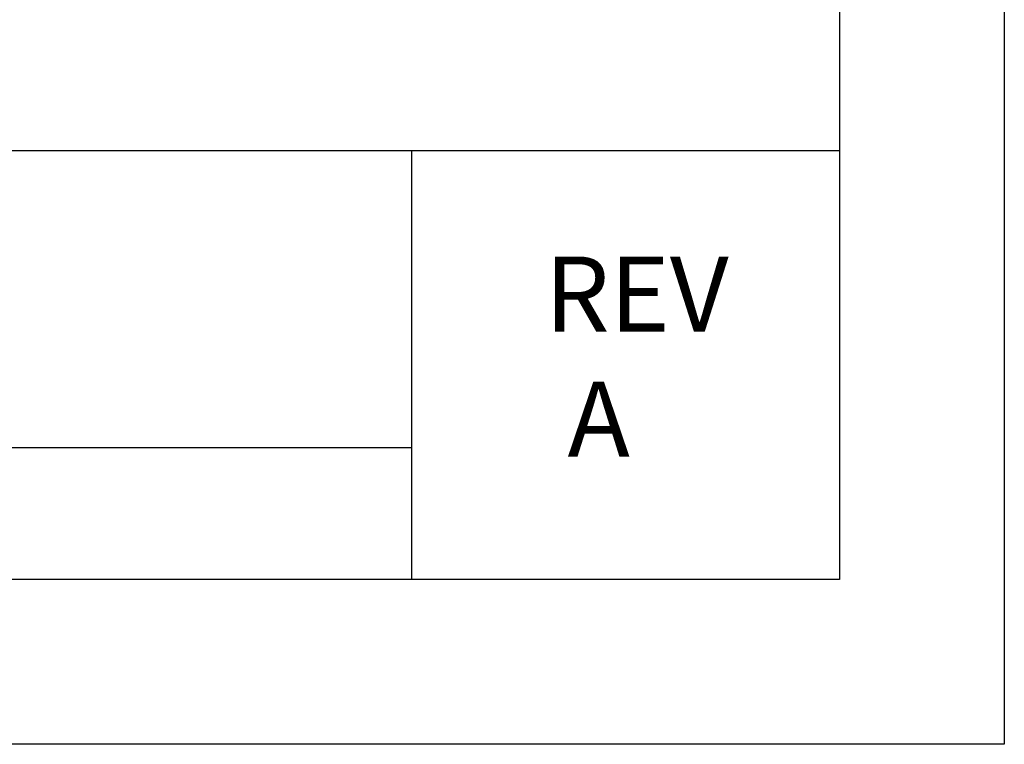
# Model space of a CAD drawing. Units: millimetres. Extents: x 2612 to 4288, y 1513 to 1933.
# Drawn here: x 4228 to 4288, y 1513 to 1557 of the extents above; entities that cross this region are included whole.
import ezdxf

# ---------------------------------------------------------------- set-up
doc = ezdxf.new("R2010")
doc.units = ezdxf.units.MM
doc.header["$LTSCALE"] = 0.5
doc.layers.add('A1', color=7, linetype='Continuous', lineweight=30)
doc.layers.add('A7', color=7, linetype='Continuous', lineweight=25)
for name, color, linetype in [('A3', 3, 'Continuous'), ('A6', 1, 'Continuous'), ('标题框层', 2, 'Continuous')]:
    doc.layers.add(name, color=color, linetype=linetype)
doc.styles.add('样式', font='isocp.shx', dxfattribs={"bigfont": 'gbcbig.shx'})

# ---------------------------------------------------------------- blocks, each defined once
blk = doc.blocks.new('标题框')
at = {"layer": '标题框层'}
for p, q in [((2226.179, 733.804), (2226.179, 655.804)), ((2226.179, 681.804), (1996.879, 681.804)), ((2200.179, 681.804), (2200.179, 655.804)), ((2119.4, 663.804), (2200.179, 663.804)), ((2226.179, 655.804), (1996.879, 655.804))]:
    blk.add_line(p, q, dxfattribs=at)
at = {"layer": 'A7', "insert": (2208.275, 675.399), "char_height": 4.55, "attachment_point": 1, "style": '样式'}
blk.add_mtext_dynamic_manual_height_columns('REV{\\fSimHei|b0|i0|c134|p49;\\P A  }', width=157.07605, gutter_width=17.5, heights=[0], dxfattribs=at)
at = {"layer": 'A7', "style": '样式'}
for tag, p in [('2017.5.30', (2062.661, 696.73)), ('FEK41-P/T539', (2149.89, 690.741)), ('1:1', (2067.238, 684.005))]:
    blk.add_attdef(tag, p, '', height=4.55, dxfattribs=at)

msp = doc.modelspace()

# ---------------------------------------------------------------- linework, layer by layer
at = {"layer": 'A1'}
for p, q in [((4277.661, 1923.104), (4277.661, 1523.104)), ((4277.661, 1523.104), (3703.661, 1523.104))]:
    msp.add_line(p, q, dxfattribs=at)
at = {"layer": 'A6'}
for p, q in [((4287.661, 1933.104), (4287.661, 1513.104)), ((4287.661, 1513.104), (3693.661, 1513.104))]:
    msp.add_line(p, q, dxfattribs=at)

# ---------------------------------------------------------------- block references
at = {"layer": 'A3'}
msp.add_blockref('标题框', (2051.482, 867.299), dxfattribs=at)

doc.saveas('drawing.dxf')
